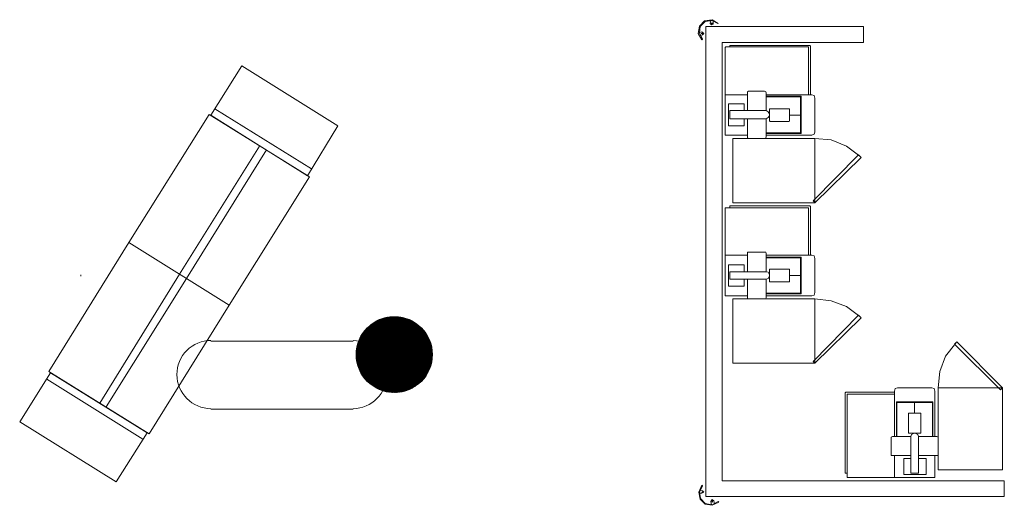
# Model space of a CAD drawing. Units: inches. Extents: x 6227 to 12192, y 918 to 2882.
# Drawn here: x 6823 to 7135, y 1265 to 1419 of the extents above; entities that cross this region are included whole.
import ezdxf

# ---------------------------------------------------------------- set-up
doc = ezdxf.new("R2010")
doc.units = ezdxf.units.IN
doc.header["$MEASUREMENT"] = 0
doc.layers.add('base', color=252, linetype='Continuous')
doc.layers.add('OPS1', color=3, linetype='Continuous')

# ---------------------------------------------------------------- blocks, each defined once
blk = doc.blocks.new('BOGEN OPS1-PROFILE')
at = {"layer": 'OPS1', "linetype": 'Continuous'}
for p, q in [((-302.1, 3.3), (-3.3, 302.1)), ((-302.1, -1.3), (1.3, 302.1)), ((-302.1, -5.7), (5.7, 302.1)), ((-302, -10.2), (10.2, 302)), ((-301.9, 7.9), (-7.9, 301.9)), ((-301.9, -14.5), (14.5, 301.9)), ((-301.7, 12.6), (-12.6, 301.7)), ((-301.7, -18.8), (18.8, 301.7)), ((-301.4, 17.3), (-17.3, 301.4)), ((-301.4, -23), (23, 301.4)), ((-301.1, 22.2), (-22.2, 301.1)), ((-301.1, -27.2), (27.2, 301.1)), ((-300.8, -31.4), (31.4, 300.8)), ((-300.6, 27.1), (-27.1, 300.6)), ((-300.3, -35.4), (35.4, 300.3)), ((-300.1, 32.2), (-32.2, 300.1)), ((-299.9, -39.5), (39.5, 299.9)), ((-299.5, 37.3), (-37.3, 299.5)), ((-299.4, -43.4), (43.4, 299.4)), ((-298.8, -47.4), (47.4, 298.8)), ((-298.7, 42.5), (-42.5, 298.7)), ((-298.2, -51.3), (51.3, 298.2)), ((-297.9, 47.8), (-47.8, 297.9)), ((-297.6, -55.1), (55.1, 297.6)), ((-296.9, 53.3), (-53.3, 296.9)), ((-296.9, -58.9), (58.9, 296.9)), ((-296.2, -62.7), (62.7, 296.2)), ((-295.8, 58.9), (-58.9, 295.8)), ((-295.4, -66.4), (66.4, 295.4)), ((-294.6, 64.6), (-64.6, 294.6)), ((-294.6, -70.1), (70.1, 294.6)), ((-293.7, -73.7), (73.7, 293.7)), ((-293.2, 70.5), (-70.5, 293.2)), ((-292.8, -77.3), (77.3, 292.8)), ((-291.9, -80.9), (80.9, 291.9)), ((-291.6, 76.6), (-76.6, 291.6)), ((-291, -84.4), (84.4, 291)), ((-290, -87.9), (87.9, 290)), ((-289.9, 82.8), (-82.8, 289.9)), ((-288.9, -91.4), (91.4, 288.9)), ((-287.9, 89.3), (-89.3, 287.9)), ((-287.9, -94.8), (94.8, 287.9)), ((-286.8, -98.2), (98.2, 286.8)), ((-285.7, 96), (-96, 285.7)), ((-285.6, -101.5), (101.5, 285.6)), ((-284.5, -104.9), (104.9, 284.5)), ((-283.3, -108.2), (108.2, 283.3)), ((-283.2, 102.9), (-102.9, 283.2)), ((-282.1, -111.4), (111.4, 282.1)), ((-280.8, -114.7), (114.7, 280.8)), ((-280.4, 110.2), (-110.2, 280.4)), ((-279.5, -117.9), (117.9, 279.5)), ((-278.2, -121), (121, 278.2)), ((-277.2, 117.9), (-117.9, 277.2)), ((-276.8, -124.2), (124.2, 276.8)), ((-275.5, -127.3), (127.3, 275.5)), ((-274.1, -130.4), (130.4, 274.1)), ((-273.6, 126), (-126, 273.6)), ((-272.6, -133.4), (133.4, 272.6)), ((-271.2, -136.5), (136.5, 271.2)), ((-269.7, -139.5), (139.5, 269.7)), ((-269.4, 134.7), (-134.7, 269.4)), ((-268.2, -142.5), (142.5, 268.2)), ((-266.6, -145.4), (145.4, 266.6)), ((-265.1, -148.3), (148.3, 265.1)), ((-264.4, 144.3), (-144.3, 264.4)), ((-263.5, -151.2), (151.2, 263.5)), ((-261.9, -154.1), (154.1, 261.9)), ((-260.2, -156.9), (156.9, 260.2)), ((-258.5, -159.7), (159.7, 258.5)), ((-258.2, 154.9), (-154.9, 258.2)), ((-256.8, -162.5), (162.5, 256.8)), ((-255.1, -165.3), (165.3, 255.1)), ((-253.4, -168), (168, 253.4)), ((-251.6, -170.8), (170.8, 251.6)), ((-250.3, 167.2), (-167.2, 250.3)), ((-249.8, -173.5), (173.5, 249.8)), ((-248, -176.1), (176.1, 248)), ((-246.1, -178.8), (178.8, 246.1)), ((-244.2, -181.4), (181.4, 244.2)), ((-242.3, -184), (184, 242.3)), ((-240.4, -186.5), (186.5, 240.4)), ((-238.8, 183.2), (-183.2, 238.8)), ((-238.5, -189.1), (189.1, 238.5)), ((-236.5, -191.6), (191.6, 236.5)), ((-234.5, -194.1), (194.1, 234.5)), ((-232.5, -196.6), (196.6, 232.5)), ((-230.5, -199), (199, 230.5)), ((-228.4, -201.4), (201.4, 228.4)), ((-226.3, -203.9), (203.9, 226.3)), ((-224.2, -206.2), (206.2, 224.2)), ((-222.1, -208.6), (208.6, 222.1)), ((-219.9, -210.9), (210.9, 219.9)), ((-217.7, -213.2), (213.2, 217.7)), ((-215.5, -215.5), (215.5, 215.5)), ((-213.3, -217.8), (217.8, 213.3)), ((-211, -220), (220, 211)), ((-208.8, -222.2), (222.2, 208.8)), ((-206.5, -224.4), (224.4, 206.5)), ((-204.1, -226.6), (226.6, 204.1)), ((-201.8, -228.7), (228.7, 201.8)), ((-199.4, -230.8), (230.8, 199.4)), ((-197, -232.9), (232.9, 197)), ((-194.6, -235), (235, 194.6)), ((-192.2, -237.1), (237.1, 192.2)), ((-189.7, -239.1), (239.1, 189.7)), ((-187.2, -241.1), (241.1, 187.2)), ((-184.7, -243.1), (243.1, 184.7)), ((-182.2, -245), (245, 182.2)), ((-179.6, -247), (247, 179.6)), ((-177, -248.9), (248.9, 177)), ((-174.4, -250.8), (250.8, 174.4)), ((-171.8, -252.6), (252.6, 171.8)), ((-169.1, -254.4), (254.4, 169.1)), ((-166.5, -256.3), (256.3, 166.5)), ((-163.7, -258), (258, 163.7)), ((-161, -259.8), (259.8, 161)), ((-158.3, -261.5), (261.5, 158.3)), ((-155.5, -263.2), (263.2, 155.5)), ((-152.7, -264.9), (264.9, 152.7)), ((-149.8, -266.6), (266.6, 149.8)), ((-147, -268.2), (268.2, 147)), ((-144.1, -269.8), (269.8, 144.1)), ((-141.2, -271.4), (271.4, 141.2)), ((-138.2, -272.9), (272.9, 138.2)), ((-135.3, -274.5), (274.5, 135.3)), ((-132.3, -276), (276, 132.3)), ((-129.3, -277.4), (277.4, 129.3)), ((-126.2, -278.9), (278.9, 126.2)), ((-123.1, -280.3), (280.3, 123.1)), ((-120, -281.7), (281.7, 120)), ((-116.9, -283), (283, 116.9)), ((-113.7, -284.4), (284.4, 113.7)), ((-110.6, -285.7), (285.7, 110.6)), ((-107.3, -286.9), (286.9, 107.3)), ((-104.1, -288.2), (288.2, 104.1)), ((-100.8, -289.4), (289.4, 100.8)), ((-97.5, -290.6), (290.6, 97.5)), ((-94.1, -291.7), (291.7, 94.1)), ((-90.8, -292.8), (292.8, 90.8)), ((-87.3, -293.9), (293.9, 87.3)), ((-83.9, -294.9), (294.9, 83.9)), ((-80.4, -295.9), (295.9, 80.4)), ((-76.9, -296.9), (296.9, 76.9)), ((-73.3, -297.9), (297.9, 73.3)), ((-69.8, -298.8), (298.8, 69.8)), ((-66.1, -299.6), (299.6, 66.1)), ((-62.5, -300.4), (300.4, 62.5)), ((-58.8, -301.2), (301.2, 58.8)), ((-55, -302), (302, 55)), ((-51.2, -302.7), (302.7, 51.2)), ((-47.4, -303.3), (303.3, 47.4)), ((-43.5, -304), (304, 43.5)), ((-39.6, -304.5), (304.5, 39.6)), ((-35.7, -305.1), (305.1, 35.7)), ((-31.7, -305.5), (305.5, 31.7)), ((-27.6, -306), (306, 27.6)), ((-23.5, -306.4), (306.4, 23.5)), ((-19.3, -306.7), (306.7, 19.3)), ((-15.1, -307), (307, 15.1)), ((-10.8, -307.2), (307.2, 10.8)), ((-6.5, -307.4), (307.4, 6.5)), ((-2.1, -307.5), (307.5, 2.1)), ((2.3, -307.5), (307.5, -2.3)), ((6.8, -307.5), (307.5, -6.8)), ((11.4, -307.4), (307.4, -11.4)), ((16.1, -307.2), (307.2, -16.1)), ((20.8, -307), (307, -20.8)), ((25.6, -306.6), (306.6, -25.6)), ((30.5, -306.2), (306.2, -30.5)), ((35.5, -305.7), (305.7, -35.5)), ((40.6, -305.1), (305.1, -40.6)), ((45.8, -304.4), (304.4, -45.8)), ((51.1, -303.6), (303.6, -51.1)), ((56.5, -302.7), (302.7, -56.5)), ((62, -301.7), (301.7, -62)), ((67.7, -300.5), (300.5, -67.7)), ((73.5, -299.1), (299.1, -73.5)), ((79.5, -297.6), (297.6, -79.5)), ((85.7, -296), (296, -85.7)), ((92.1, -294.1), (294.1, -92.1)), ((98.6, -292), (292, -98.6)), ((105.5, -289.6), (289.6, -105.5)), ((112.7, -287), (287, -112.7)), ((120.2, -283.9), (283.9, -120.2)), ((128.1, -280.5), (280.5, -128.1)), ((136.6, -276.5), (276.5, -136.6)), ((145.7, -271.8), (271.8, -145.7)), ((155.9, -266.2), (266.2, -155.9)), ((167.4, -259.1), (259.1, -167.4)), ((181.6, -249.5), (249.5, -181.6)), ((203.9, -231.6), (231.6, -203.9))]:
    blk.add_line(p, q, dxfattribs=at)
at = {"layer": 'OPS1'}
blk.add_circle((2.7, -2.7), 304.8, dxfattribs=at)

msp = doc.modelspace()

# ---------------------------------------------------------------- linework, layer by layer
at = {"layer": 'base', "lineweight": 9}
msp.add_line((7084.94, 1273.64), (7112.74, 1273.64), dxfattribs=at)
for points in [[(7038.14, 1416.64), (7037.74, 1414.24)], [(7044.14, 1417.44), (7043.94, 1417.44), (7042.14, 1418.44), (7039.94, 1418.04), (7038.34, 1416.44), (7038.14, 1414.44), (7039.14, 1412.44), (7038.94, 1412.24)], [(7038.14, 1416.64), (7039.74, 1418.24)], [(7044.14, 1417.44), (7042.14, 1418.64), (7039.74, 1418.24)], [(7041.74, 1418.44), (7041.54, 1417.44), (7041.94, 1417.04), (7042.54, 1417.24), (7042.54, 1418.24)], [(7038.94, 1412.24), (7037.74, 1414.24)], [(7038.34, 1413.64), (7039.14, 1413.84), (7039.54, 1414.24), (7038.94, 1414.84), (7038.14, 1414.64)], [(7072.74, 1394.84), (7072.74, 1410.04), (7046.54, 1410.04), (7046.34, 1409.84)], [(7073.34, 1394.84), (7073.34, 1410.24), (7073.14, 1410.44), (7047.74, 1410.44), (7047.74, 1410.04)], [(7046.34, 1409.84), (7046.34, 1382.04), (7053.34, 1382.04)], [(7053.34, 1394.84), (7046.34, 1394.84)], [(7058.74, 1381.04), (7059.14, 1381.24), (7059.34, 1381.44), (7059.34, 1387.24), (7047.74, 1387.24), (7047.74, 1389.84), (7059.34, 1389.84), (7059.34, 1395.44), (7059.14, 1395.84), (7058.74, 1396.04), (7053.74, 1396.04), (7053.34, 1395.84), (7053.34, 1389.84)], [(7059.34, 1382.04), (7073.74, 1382.04), (7074.54, 1382.44), (7074.74, 1383.04), (7074.74, 1393.84), (7074.54, 1394.64), (7073.74, 1394.84), (7059.34, 1394.84)], [(7059.34, 1382.64), (7070.34, 1382.64), (7070.34, 1394.44), (7059.34, 1394.44)], [(7052.34, 1387.24), (7052.34, 1385.04), (7047.34, 1385.04), (7047.34, 1392.04), (7052.34, 1392.04), (7052.34, 1389.84)], [(7059.34, 1382.84), (7070.14, 1382.84), (7070.14, 1394.24), (7059.34, 1394.24)], [(6857.41, 1348.04), (6882.81, 1388.64)], [(6882.81, 1388.64), (6914.61, 1368.84), (6889.21, 1328.24)], [(6884.61, 1390.44), (6915.21, 1371.44)], [(7060.34, 1388.84), (7059.94, 1389.44), (7059.34, 1389.84)], [(7059.34, 1387.24), (7059.94, 1387.64), (7060.34, 1388.24)], [(7066.74, 1390.44), (7060.34, 1390.44), (7060.34, 1386.64), (7060.54, 1386.44), (7066.54, 1386.44), (7066.74, 1386.64), (7066.74, 1390.44)], [(7066.74, 1388.44), (7070.14, 1388.44)], [(7053.34, 1387.24), (7053.34, 1381.24), (7053.74, 1381.04)], [(7088.94, 1375.44), (7084.74, 1378.64), (7079.94, 1380.64), (7074.74, 1381.04)], [(6850.21, 1296.04), (6875.61, 1336.64), (6901.01, 1377.44)], [(6873.41, 1338.04), (6898.81, 1378.64)], [(7072.74, 1344.04), (7072.74, 1359.04), (7046.34, 1359.04)], [(7046.34, 1359.04), (7046.34, 1331.24), (7053.34, 1331.24)], [(7073.34, 1344.04), (7073.34, 1359.44), (7073.14, 1359.64), (7047.74, 1359.64), (7047.74, 1359.04)], [(6857.41, 1348.04), (6832.01, 1307.24)], [(6857.41, 1348.04), (6889.21, 1328.24)], [(7059.14, 1330.24), (7059.34, 1330.64), (7059.34, 1336.44), (7047.74, 1336.44), (7047.74, 1338.84), (7059.34, 1338.84), (7059.34, 1344.64), (7059.14, 1345.04), (7053.34, 1345.04), (7053.34, 1338.84)], [(7053.34, 1344.04), (7046.34, 1344.04)], [(7059.34, 1331.24), (7073.74, 1331.24), (7074.54, 1331.44), (7074.74, 1332.24), (7074.74, 1343.04), (7074.54, 1343.84), (7073.74, 1344.04), (7059.34, 1344.04)], [(7059.34, 1331.84), (7070.34, 1331.84), (7070.34, 1343.44), (7059.34, 1343.44)], [(7059.34, 1332.04), (7070.14, 1332.04), (7070.14, 1343.24), (7059.34, 1343.24)], [(7052.34, 1336.44), (7052.34, 1334.24), (7047.34, 1334.24), (7047.34, 1341.04), (7052.34, 1341.04), (7052.34, 1338.84)], [(7060.34, 1337.84), (7059.94, 1338.64), (7059.34, 1338.84)], [(7066.74, 1339.64), (7060.34, 1339.64), (7060.34, 1335.64), (7066.74, 1335.64), (7066.74, 1339.64)], [(6873.41, 1338.04), (6848.21, 1297.24)], [(7053.34, 1336.44), (7053.34, 1330.24)], [(7059.34, 1336.44), (7059.94, 1336.64), (7060.34, 1337.44)], [(7066.74, 1337.64), (7070.14, 1337.64)], [(7088.94, 1324.64), (7084.74, 1327.84), (7079.94, 1329.64), (7074.74, 1330.24)], [(6889.21, 1328.24), (6863.81, 1287.44), (6832.01, 1307.24)], [(6883.41, 1316.84), (6928.41, 1316.84)], [(7119.34, 1316.24), (7116.14, 1312.04), (7114.34, 1307.24), (7113.74, 1302.04)], [(6861.81, 1285.84), (6831.41, 1304.84)], [(7112.74, 1286.64), (7112.74, 1301.04), (7112.54, 1301.84), (7111.74, 1302.04), (7100.94, 1302.04), (7100.14, 1301.84), (7099.94, 1301.04), (7099.94, 1286.64)], [(7099.94, 1300.64), (7084.54, 1300.64), (7084.34, 1300.44), (7084.34, 1275.04), (7084.94, 1275.04)], [(7099.94, 1300.04), (7084.94, 1300.04), (7084.94, 1273.64)], [(7112.14, 1286.64), (7112.14, 1297.64), (7100.54, 1297.64), (7100.54, 1286.64)], [(6883.41, 1295.24), (6928.41, 1295.24)], [(7111.94, 1286.64), (7111.94, 1297.44), (7100.74, 1297.44), (7100.74, 1286.64)], [(7106.34, 1294.04), (7106.34, 1297.44)], [(7108.34, 1294.04), (7104.34, 1294.04), (7104.34, 1287.64), (7108.34, 1287.64), (7108.34, 1294.04)], [(7113.74, 1286.44), (7113.34, 1286.64), (7107.54, 1286.64), (7107.54, 1275.04), (7105.14, 1275.04), (7105.14, 1286.64), (7099.34, 1286.64), (7098.94, 1286.44), (7098.94, 1280.64), (7105.14, 1280.64)], [(7106.14, 1287.64), (7105.34, 1287.24), (7105.14, 1286.64)], [(7107.54, 1286.64), (7107.34, 1287.24), (7106.54, 1287.64)], [(7099.94, 1280.64), (7099.94, 1273.64)], [(7107.54, 1279.64), (7109.94, 1279.64), (7109.94, 1274.64), (7102.94, 1274.64), (7102.94, 1279.64), (7105.14, 1279.64)], [(7107.54, 1280.64), (7113.74, 1280.64)], [(7112.74, 1273.64), (7112.74, 1280.64)], [(7038.34, 1266.84), (7037.94, 1269.04), (7038.94, 1271.24)], [(7038.94, 1271.24), (7039.14, 1271.04), (7038.14, 1269.04), (7038.54, 1267.04), (7039.94, 1265.44), (7042.14, 1265.04), (7044.14, 1266.04), (7044.34, 1265.84)], [(7038.14, 1268.64), (7038.94, 1268.64), (7039.54, 1269.04), (7039.14, 1269.44), (7038.34, 1269.64)], [(7038.34, 1266.84), (7039.94, 1265.24)], [(7042.94, 1265.24), (7042.74, 1266.24), (7042.14, 1266.64), (7041.74, 1266.04), (7041.94, 1265.04)], [(7042.14, 1264.84), (7039.94, 1265.24)], [(7042.14, 1264.84), (7044.34, 1265.84)]]:
    msp.add_lwpolyline(points, dxfattribs=at)
for points in [[(7040.14, 1267.64), (7134.74, 1267.64), (7134.74, 1272.64), (7045.34, 1272.64), (7045.34, 1411.44), (7090.14, 1411.44), (7090.14, 1416.44), (7040.14, 1416.44)], [(7042.14, 1417.24), (7042.14, 1417.64), (7041.74, 1417.24)], [(7039.34, 1414.04), (7039.14, 1414.44), (7038.74, 1414.24)], [(6914.01, 1369.24), (6883.41, 1388.44), (6893.21, 1404.04), (6923.61, 1385.04)], [(7074.74, 1360.64), (7074.74, 1381.04), (7048.74, 1381.04), (7048.74, 1360.64)], [(7074.14, 1361.24), (7088.54, 1375.84), (7089.34, 1375.04), (7074.74, 1360.64)], [(7074.74, 1309.84), (7074.74, 1330.24), (7048.74, 1330.24), (7048.74, 1309.84)], [(7074.14, 1310.44), (7088.54, 1325.04), (7089.34, 1324.24), (7074.74, 1309.84)], [(7133.54, 1301.44), (7118.94, 1315.84), (7119.74, 1316.64), (7134.14, 1302.04)], [(6832.61, 1306.84), (6863.21, 1287.84), (6853.41, 1272.24), (6822.81, 1291.24)], [(7134.14, 1302.04), (7113.74, 1302.04), (7113.74, 1276.04), (7134.14, 1276.04)], [(7039.34, 1269.24), (7038.94, 1269.04), (7039.14, 1268.84)], [(7042.34, 1266.24), (7041.94, 1266.24), (7042.34, 1265.84)]]:
    msp.add_lwpolyline(points, close=True, dxfattribs=at)
msp.add_lwpolyline([(6883.41, 1317.04, 0.416667), (6872.61, 1306.24, 0.409739), (6883.41, 1295.44)], format="xyb", dxfattribs=at)
msp.add_arc((6928.33, 1306.16), 10.88, 0.4383, 89.5617, dxfattribs=at)
for points in [[(6842.21, 1337.84), (6842.21, 1337.44), (6842.21, 1337.24), (6842.21, 1337.64)], [(6939.21, 1306.24), (6939.21, 1300.44), (6934.21, 1295.44), (6928.41, 1295.44)]]:
    msp.add_open_spline(points, degree=3, dxfattribs=at)

# ---------------------------------------------------------------- block references
at = {"xscale": 0.03937007874015748, "yscale": 0.03937007874015748, "zscale": 0.03937007874015748}
msp.add_blockref('BOGEN OPS1-PROFILE', (6941.38, 1312.69), dxfattribs=at)

doc.saveas('drawing.dxf')
